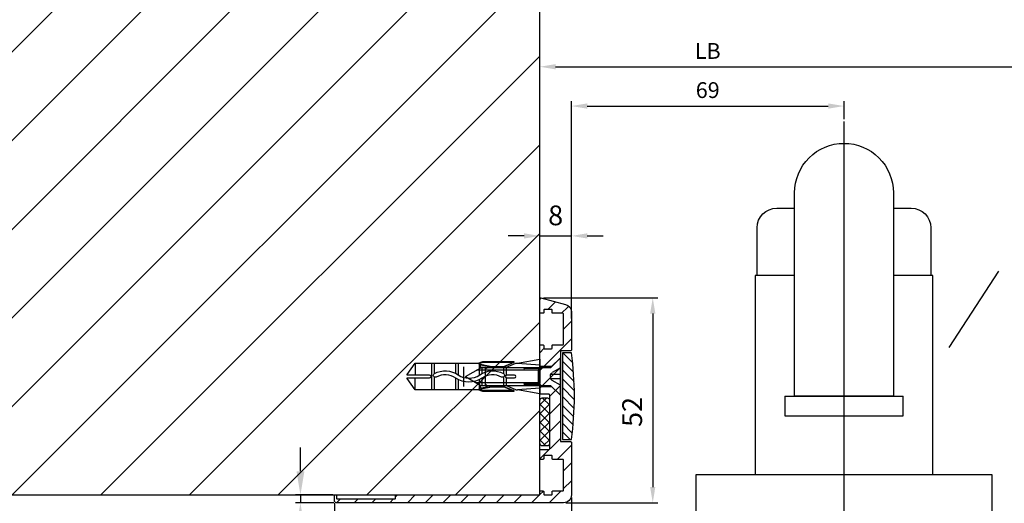
# Model space of a CAD drawing. Units: millimetres. Extents: x -702 to 17940, y -2790 to 6735.
# Drawn here: x -222 to 27, y -492 to -370 of the extents above; entities that cross this region are included whole.
import ezdxf

# ---------------------------------------------------------------- set-up
doc = ezdxf.new("R2010")
doc.units = ezdxf.units.MM
doc.header["$LTSCALE"] = 0.5
for name, color, linetype in [('centerline-Mittellinie', 92, 'Continuous'), ('dimension-Bemassung', 5, 'Continuous'), ('hatching-Schraffur', 5, 'Continuous'), ('hiddenline-hinterliegendelinie', 6, 'Continuous'), ('outline-Körperkante', 7, 'Continuous')]:
    doc.layers.add(name, color=color, linetype=linetype)
doc.styles.add('Text_5', font='arial.ttf', dxfattribs={"height": 5})
doc.dimstyles.new('Details', dxfattribs={"dimtxt": 5, "dimasz": 6, "dimexe": 1.25, "dimexo": 0.625, "dimgap": 2, "dimtad": 1, "dimdec": 1, "dimtxsty": 'Text_5', "dimcen": 2.5, "dimadec": 0, "dimazin": 0, "dimtfac": 1, "dimtdec": 1, "dimtmove": 0, "dimatfit": 3, "dimfxl": 1, "dimarcsym": 0})

# ---------------------------------------------------------------- blocks, each defined once
blk = doc.blocks.new('Senl-Schr mit Kreuzschlitz DIN 7997 4.5x40')
for p, q in [((-2.25, -2.5), (-4.75, 0)), ((2.25, -2.5), (4.75, 0)), ((-2.25, -20.1), (-2.25, -2.5)), ((-1.6, -5.5), (-2.25, -4.85)), ((1.6, -5.5), (2.25, -4.85)), ((2.25, -2.5), (2.25, -20.1)), ((2.25, -5.5), (-2.25, -5.5)), ((0, -5.5), (-1.6, -5.5)), ((-1.6, -5.5), (1.6, -5.5)), ((-1.6, -5.5), (-1.6, -21.23)), ((1.6, -5.5), (1.6, -21.23)), ((0, -24), (-2.25, -20.1)), ((0, -24), (2.25, -20.1))]:
    blk.add_line(p, q)
at = {"ltscale": 0.5}
blk.add_line((-4.75, 0), (4.75, 0), dxfattribs=at)
at = {"layer": 'hiddenline-hinterliegendelinie'}
for p, q in [((-2.2, 0), (-0.99, -2.1)), ((-0.55, 0), (-0.55, -2.46)), ((0.55, 0), (0.55, -2.46)), ((2.2, 0), (0.99, -2.1)), ((0, -2.5), (-0.29, -2.5)), ((0, -2.5), (0.29, -2.5))]:
    blk.add_line(p, q, dxfattribs=at)
for centre, start, end in [((-0.29, -1.7), 210, 270), ((0.29, -1.7), 270, 330)]:
    blk.add_arc(centre, 0.8, start, end, dxfattribs=at)
blk = doc.blocks.new('GR Türflügel HERM 01')
at = {"layer": 'centerline-Mittellinie', "ltscale": 0.5}
blk.add_line((-119, 128.5), (-119, -128.5), dxfattribs=at)
at = {"layer": 'hiddenline-hinterliegendelinie', "ltscale": 0.2}
for p, q in [((-131.5, 106.58), (-135.99, 106.58)), ((-101.99, 106.58), (-106.5, 106.58)), ((-140.99, 101.58), (-140.99, 89.58)), ((-96.99, 89.58), (-96.99, 101.58)), ((-141.5, 39), (-141.5, 89.5)), ((-141.5, 89.5), (-131.5, 89.5)), ((-106.5, 89.5), (-96.5, 89.5)), ((-96.5, 89.5), (-96.5, 39)), ((-104, 59), (-134, 59)), ((-134, 54), (-134, 59)), ((-104, 59), (-104, 54)), ((-104, 54), (-134, 54)), ((-104, 54), (-134, 54))]:
    blk.add_line(p, q, dxfattribs=at)
blk.add_lwpolyline([(-131.5, 110.5), (-131.5, 59), (-106.5, 59), (-106.5, 110.5, 0.414214), (-119, 123), (-119, 123, 0.414214)], format="xyb", close=True, dxfattribs=at)
blk.add_lwpolyline([(-81.5, 29), (-156.5, 29), (-156.5, 39), (-81.5, 39)], close=True, dxfattribs=at)
for centre, start, end in [((-135.99, 101.58), 90, 180), ((-101.99, 101.58), 0, 90)]:
    blk.add_arc(centre, 5, start, end, dxfattribs=at)
blk = doc.blocks.new('Wandprofil-01')
at = {"layer": 'hatching-Schraffur', "ltscale": 0.5}
h = blk.add_hatch(dxfattribs=at)
h.set_pattern_fill('ANSI31', color=256)
edge = h.paths.add_edge_path()
edge.add_line((-52, -1.5), (-52, -0.2))
edge.add_arc((-51.8, -0.2), 0.2, 90, 180, ccw=False)
edge.add_line((-51.8, 0), (-51.7, 0))
edge.add_arc((-51.7, -0.2), 0.2, 0, 90, ccw=False)
edge.add_line((-51.5, -0.2), (-51.5, -0.8))
edge.add_arc((-51.3, -0.8), 0.2, 180, 270)
edge.add_line((-51.3, -1), (-36.7, -1))
edge.add_arc((-36.7, -0.8), 0.2, 270, 360)
edge.add_line((-36.5, -0.8), (-36.5, -0.2))
edge.add_arc((-36.3, -0.2), 0.2, 90, 180, ccw=False)
edge.add_line((-36.3, 0), (0, 0))
edge.add_line((0, 0), (0, 0.8))
edge.add_arc((0.2, 0.8), 0.2, 90, 180, ccw=False)
edge.add_line((0.2, 1), (0.8, 1))
edge.add_arc((0.8, 0.8), 0.2, 0, 90, ccw=False)
edge.add_line((1, 0.8), (1, 0.2))
edge.add_arc((1.2, 0.2), 0.2, 180, 270)
edge.add_line((1.2, 0), (2.9, 0))
edge.add_arc((2.9, 0.2), 0.2, 270, 360)
edge.add_line((3.1, 0.2), (3.1, 0.8))
edge.add_arc((3.3, 0.8), 0.2, 90, 180, ccw=False)
edge.add_line((3.3, 1), (5.8, 1))
edge.add_arc((5.8, 1.2), 0.2, 270, 360)
edge.add_line((6, 1.2), (6, 8.8))
edge.add_arc((5.8, 8.8), 0.2, 0, 90)
edge.add_line((5.8, 9), (3.3, 9))
edge.add_arc((3.3, 9.2), 0.2, 180, 270, ccw=False)
edge.add_line((3.1, 9.2), (3.1, 9.8))
edge.add_arc((2.9, 9.8), 0.2, 0, 90)
edge.add_line((2.9, 10), (1.2, 10))
edge.add_arc((1.2, 9.8), 0.2, 90, 180)
edge.add_line((1, 9.8), (1, 9.2))
edge.add_arc((0.8, 9.2), 0.2, 270, 360, ccw=False)
edge.add_line((0.8, 9), (0.2, 9))
edge.add_arc((0.2, 9.2), 0.2, 180, 270, ccw=False)
edge.add_line((0, 9.2), (0, 11.3))
edge.add_arc((0.2, 11.3), 0.2, 90, 180, ccw=False)
edge.add_line((0.2, 11.5), (2.3, 11.5))
edge.add_arc((2.3, 11.7), 0.2, 270, 360)
edge.add_line((2.5, 11.7), (2.5, 25.3))
edge.add_arc((2.3, 25.3), 0.2, 0, 90)
edge.add_line((2.3, 25.5), (0.2, 25.5))
edge.add_arc((0.2, 25.7), 0.2, 180, 270, ccw=False)
edge.add_line((0, 25.7), (0, 37.8))
edge.add_arc((0.2, 37.8), 0.2, 90, 180, ccw=False)
edge.add_line((0.2, 38), (0.8, 38))
edge.add_arc((0.8, 37.8), 0.2, 0, 90, ccw=False)
edge.add_line((1, 37.8), (1, 37.2))
edge.add_arc((1.2, 37.2), 0.2, 180, 270)
edge.add_line((1.2, 37), (2.9, 37))
edge.add_arc((2.9, 37.2), 0.2, 270, 360)
edge.add_line((3.1, 37.2), (3.1, 37.8))
edge.add_arc((3.3, 37.8), 0.2, 90, 180, ccw=False)
edge.add_line((3.3, 38), (5.8, 38))
edge.add_arc((5.8, 38.2), 0.2, 270, 360)
edge.add_line((6, 38.2), (6, 45.8))
edge.add_arc((5.8, 45.8), 0.2, 0, 90)
edge.add_line((5.8, 46), (3.3, 46))
edge.add_arc((3.3, 46.2), 0.2, 180, 270, ccw=False)
edge.add_line((3.1, 46.2), (3.1, 46.8))
edge.add_arc((2.9, 46.8), 0.2, 0, 90)
edge.add_line((2.9, 47), (1.2, 47))
edge.add_arc((1.2, 46.8), 0.2, 90, 180)
edge.add_line((1, 46.8), (1, 46.2))
edge.add_arc((0.8, 46.2), 0.2, 270, 360, ccw=False)
edge.add_line((0.8, 46), (0.2, 46))
edge.add_arc((0.2, 46.2), 0.2, 180, 270, ccw=False)
edge.add_line((0, 46.2), (0, 49.74))
edge.add_arc((0.2, 49.74), 0.2, 75, 180, ccw=False)
edge.add_line((0.25, 49.93), (6.52, 48.25))
edge.add_arc((6, 46.32), 2, 0, 75, ccw=False)
edge.add_line((8, 46.32), (8, 36.7))
edge.add_arc((7.8, 36.7), 0.2, 270, 360, ccw=False)
edge.add_line((7.8, 36.5), (5.4, 36.5))
edge.add_arc((5.4, 36.3), 0.2, 90, 180)
edge.add_line((5.2, 36.3), (5.2, 13.7))
edge.add_arc((5.4, 13.7), 0.2, 180, 270)
edge.add_line((5.4, 13.5), (7.8, 13.5))
edge.add_arc((7.8, 13.3), 0.2, 0, 90, ccw=False)
edge.add_line((8, 13.3), (8, 0))
edge.add_arc((6, 0), 2, -90, 0, ccw=False)
edge.add_line((6, -2), (-51.5, -2))
edge.add_arc((-51.5, -1.5), 0.5, 180, 270, ccw=False)
h = blk.add_hatch(dxfattribs=at)
h.set_pattern_fill('ANSI31', color=256, scale=0.5, angle=270)
edge = h.paths.add_edge_path()
edge.add_arc((-72.29, 25), 81.04, 352.199, 367.801)
edge.add_line((8, 36), (5.7, 36))
edge.add_line((5.7, 36), (5.7, 14))
edge.add_line((5.7, 14), (8, 14))
at = {"layer": 'hiddenline-hinterliegendelinie', "lineweight": 25, "ltscale": 0.5}
for points in [[(5.2, 34.75), (2.94, 32.49), (0, 32.49)], [(0, 27.5), (2.95, 27.5), (5.2, 25.25)]]:
    blk.add_lwpolyline(points, dxfattribs=at)
at = {"layer": 'outline-Körperkante', "linetype": 'Continuous'}
for points in [[(-52, -1.5), (-52, -0.2, -0.414214), (-51.8, 0), (-51.7, 0, -0.414214), (-51.5, -0.2), (-51.5, -0.8, 0.414214), (-51.3, -1), (-36.7, -1, 0.414214), (-36.5, -0.8), (-36.5, -0.2, -0.414214), (-36.3, 0), (0, 0), (0, 0.8, -0.414214), (0.2, 1), (0.8, 1, -0.414214), (1, 0.8), (1, 0.2, 0.414214), (1.2, 0), (2.9, 0, 0.414214), (3.1, 0.2), (3.1, 0.8, -0.414214), (3.3, 1), (5.8, 1, 0.414214), (6, 1.2), (6, 8.8, 0.414214), (5.8, 9), (3.3, 9, -0.414214), (3.1, 9.2), (3.1, 9.8, 0.414214), (2.9, 10), (1.2, 10, 0.414214), (1, 9.8), (1, 9.2, -0.414214), (0.8, 9), (0.2, 9, -0.414214), (0, 9.2), (0, 11.3, -0.414214), (0.2, 11.5), (2.3, 11.5, 0.414214), (2.5, 11.7), (2.5, 25.3, 0.414214), (2.3, 25.5), (0.2, 25.5, -0.414214), (0, 25.7), (0, 37.8, -0.414214), (0.2, 38), (0.8, 38, -0.414214), (1, 37.8), (1, 37.2, 0.414214), (1.2, 37), (2.9, 37, 0.414214), (3.1, 37.2), (3.1, 37.8, -0.414214), (3.3, 38), (5.8, 38, 0.414214), (6, 38.2), (6, 45.8, 0.414214), (5.8, 46), (3.3, 46, -0.414214), (3.1, 46.2), (3.1, 46.8, 0.414214), (2.9, 47), (1.2, 47, 0.414214), (1, 46.8), (1, 46.2, -0.414214), (0.8, 46), (0.2, 46, -0.414214), (0, 46.2), (0, 49.74, -0.493145), (0.25, 49.93), (6.52, 48.25, -0.339454), (8, 46.32), (8, 36.7, -0.414214), (7.8, 36.5), (5.4, 36.5, 0.414214), (5.2, 36.3), (5.2, 13.7, 0.414214), (5.4, 13.5), (7.8, 13.5, -0.414214), (8, 13.3), (8, 0, -0.414214), (6, -2), (-51.5, -2, -0.414214)], [(8, 14, 0.068182), (8, 36), (5.7, 36), (5.7, 14)]]:
    blk.add_lwpolyline(points, format="xyb", close=True, dxfattribs=at)
blk = doc.blocks.new('querschnitt tuer zu')
at = {"layer": 'hatching-Schraffur', "lineweight": 25}
h = blk.add_hatch(dxfattribs=at)
h.set_pattern_fill('ANSI31', color=256, scale=5)
h.set_pattern_definition([(45, (-138, 0), (-11.22532, 11.22532), [])])
h.paths.add_polyline_path([(-3526, 600), (-4138, 600), (-4138, 300), (-3526, 300)])
at = {"layer": 'hatching-Schraffur', "lineweight": 25, "ltscale": 0.5}
h = blk.add_hatch(dxfattribs=at)
h.set_pattern_fill('ANSI37', color=256, scale=0.5, angle=90)
h.set_pattern_definition([(135, (-3624.1221, 1788.9659), (-1.122532, -1.122532), []), (225, (-3624.1221, 1788.9659), (1.122532, -1.122532), [])])
h.paths.add_polyline_path([(-3523.5, 324, 0.414214), (-3524, 324.5), (-3525.5, 324.5, 0.414214), (-3526, 324), (-3526, 313, 0.414214), (-3525.5, 312.5), (-3524, 312.5, 0.414214), (-3523.5, 313)])
at = {"layer": 'outline-Körperkante', "linetype": 'Continuous'}
for p, q in [((-3526, 300), (-3526, 600)), ((-4138, 300), (-3526, 300))]:
    blk.add_line(p, q, dxfattribs=at)
at = {"layer": 'outline-Körperkante'}
for p, q in [((-3524, 324.5), (-3525.5, 324.5)), ((-3525.5, 312.5), (-3524, 312.5))]:
    blk.add_line(p, q, dxfattribs=at)
for centre, start, end in [((-3525.5, 324), 90, 180), ((-3524, 324), 0, 90), ((-3525.5, 313), 180, 270), ((-3524, 313), 270, 0)]:
    blk.add_arc(centre, 0.5, start, end, dxfattribs=at)
at = {"ltscale": 0.5, "xscale": -1}
blk.add_blockref('GR Türflügel HERM 01', (-3568, 266.05), dxfattribs=at)
at = {"ltscale": 0.5}
blk.add_blockref('Wandprofil-01', (-3526, 300), dxfattribs=at)
at = {"layer": 'hiddenline-hinterliegendelinie', "xscale": -1, "rotation": 270}
blk.add_blockref('Senl-Schr mit Kreuzschlitz DIN 7997 4.5x40', (-3520.8, 329.98), dxfattribs=at)
blk = doc.blocks.new('*D8')
at = {"layer": 'Defpoints', "color": 0, "lineweight": 25, "transparency": 16777216}
for p in [(1518.53, -381.73), (1518.53, -384.98), (-90.47, -395.13)]:
    blk.add_point(p, dxfattribs=at)
at = {"layer": 'dimension-Bemassung', "color": 0, "lineweight": -2, "transparency": 16777216}
for p, q in [((-90.47, -394.5), (-90.47, -380.48)), ((1518.53, -384.35), (1518.53, -380.48)), ((-86.47, -381.73), (1514.53, -381.73))]:
    blk.add_line(p, q, dxfattribs=at)
at = {"layer": 'dimension-Bemassung', "color": 0, "lineweight": 25, "transparency": 16777216}
for points in [[(-86.47, -381.06), (-86.47, -382.4), (-90.47, -381.73)], [(1514.53, -381.06), (1514.53, -382.4), (1518.53, -381.73)]]:
    blk.add_solid(points, dxfattribs=at)
at = {"layer": 'dimension-Bemassung', "color": 0, "transparency": 16777216, "insert": (-47.97, -377.73), "char_height": 5, "width": 9.3015, "attachment_point": 5, "style": 'Text_5'}
blk.add_mtext('{\\H0.8x;LB}', dxfattribs=at)
blk = doc.blocks.new('*D9')
at = {"layer": 'Defpoints', "color": 0, "transparency": 16777216}
for p in [(-90.18, -440.26), (-84.47, -492.19), (-61.89, -492.19)]:
    blk.add_point(p, dxfattribs=at)
at = {"layer": 'dimension-Bemassung', "color": 0, "lineweight": -2, "transparency": 16777216}
for p, q in [((-89.55, -440.26), (-60.64, -440.26)), ((-61.89, -444.26), (-61.89, -488.19)), ((-83.85, -492.19), (-60.64, -492.19))]:
    blk.add_line(p, q, dxfattribs=at)
at = {"layer": 'dimension-Bemassung', "color": 0, "transparency": 16777216}
for points in [[(-62.56, -444.26), (-61.23, -444.26), (-61.89, -440.26)], [(-62.56, -488.19), (-61.23, -488.19), (-61.89, -492.19)]]:
    blk.add_solid(points, dxfattribs=at)
at = {"layer": 'dimension-Bemassung', "color": 0, "transparency": 16777216, "insert": (-66.45, -469.17), "char_height": 5, "attachment_point": 5, "rotation": 90, "style": 'Text_5'}
blk.add_mtext('52', dxfattribs=at)
blk = doc.blocks.new('*D10')
at = {"layer": 'Defpoints', "color": 0, "lineweight": 25, "transparency": 16777216}
for p in [(-82.47, -424.58), (-90.47, -442.22), (-82.47, -443.86)]:
    blk.add_point(p, dxfattribs=at)
at = {"layer": 'dimension-Bemassung', "color": 0, "lineweight": -2, "transparency": 16777216}
for p, q in [((-90.47, -441.59), (-90.47, -423.33)), ((-82.47, -443.24), (-82.47, -423.33)), ((-94.47, -424.58), (-98.47, -424.58)), ((-90.47, -424.58), (-82.47, -424.58)), ((-78.47, -424.58), (-74.47, -424.58))]:
    blk.add_line(p, q, dxfattribs=at)
at = {"layer": 'dimension-Bemassung', "color": 0, "lineweight": 25, "transparency": 16777216}
for points in [[(-94.47, -423.92), (-94.47, -425.25), (-90.47, -424.58)], [(-78.47, -423.92), (-78.47, -425.25), (-82.47, -424.58)]]:
    blk.add_solid(points, dxfattribs=at)
at = {"layer": 'dimension-Bemassung', "color": 0, "transparency": 16777216, "insert": (-86.47, -420.03), "char_height": 5, "attachment_point": 5, "style": 'Text_5'}
blk.add_mtext('8', dxfattribs=at)
blk = doc.blocks.new('*D28')
at = {"layer": 'Defpoints', "color": 0, "transparency": 16777216}
for p in [(-82.47, -490.19), (-132.47, -544.05), (-82.47, -585.08)]:
    blk.add_point(p, dxfattribs=at)
at = {"layer": 'dimension-Bemassung', "color": 0, "lineweight": -2, "transparency": 16777216}
for p, q in [((-82.47, -490.81), (-82.47, -586.33)), ((-132.47, -544.68), (-132.47, -586.33)), ((-128.47, -585.08), (-86.47, -585.08))]:
    blk.add_line(p, q, dxfattribs=at)
at = {"layer": 'dimension-Bemassung', "color": 0, "transparency": 16777216}
for points in [[(-128.47, -584.41), (-128.47, -585.74), (-132.47, -585.08)], [(-86.47, -584.41), (-86.47, -585.74), (-82.47, -585.08)]]:
    blk.add_solid(points, dxfattribs=at)
at = {"layer": 'dimension-Bemassung', "color": 0, "transparency": 16777216, "insert": (-107.47, -580.52), "char_height": 5, "attachment_point": 5, "style": 'Text_5'}
blk.add_mtext('50', dxfattribs=at)
blk = doc.blocks.new('*D35')
at = {"layer": 'Defpoints', "color": 0, "transparency": 16777216}
for p in [(-142.47, -491.69), (-132.47, -544.05), (-132.47, -585.08)]:
    blk.add_point(p, dxfattribs=at)
at = {"layer": 'dimension-Bemassung', "color": 0, "lineweight": -2, "transparency": 16777216}
for p, q in [((-142.47, -492.31), (-142.47, -586.33)), ((-132.47, -544.68), (-132.47, -586.33)), ((-146.47, -585.08), (-161.15, -585.08)), ((-132.47, -585.08), (-142.47, -585.08)), ((-128.47, -585.08), (-124.47, -585.08))]:
    blk.add_line(p, q, dxfattribs=at)
at = {"layer": 'dimension-Bemassung', "color": 0, "transparency": 16777216}
for points in [[(-146.47, -584.41), (-146.47, -585.74), (-142.47, -585.08)], [(-128.47, -584.41), (-128.47, -585.74), (-132.47, -585.08)]]:
    blk.add_solid(points, dxfattribs=at)
at = {"layer": 'dimension-Bemassung', "color": 0, "transparency": 16777216, "insert": (-155.81, -580.52), "char_height": 5, "attachment_point": 5, "style": 'Text_5'}
blk.add_mtext('10', dxfattribs=at)
blk = doc.blocks.new('Kunststoffdübel_M5')
at = {"layer": 'hiddenline-hinterliegendelinie'}
for p, q in [((2.5, 19.33), (-2.5, 19.33)), ((-1.94, 13.73), (-2.4, 13.27)), ((-2.4, 13.73), (-2.4, 13.27)), ((-2.4, 13.73), (2.4, 13.73)), ((1.94, 13.73), (2.4, 13.27)), ((2.4, 13.73), (2.4, 13.27)), ((-2.98, 0), (-3.36, 5.69)), ((3.36, 5.69), (2.98, 0))]:
    blk.add_line(p, q, dxfattribs=at)
for points in [[(-3.36, 6.05), (-2.35, 8.4), (-2.35, 15.12), (-2.89, 15.12), (-2.48, 12.12), (-2.48, 9.1), (-3.57, 6.56), (-3.77, 6.56), (-3.77, 14.39), (-3.77, 14.44), (-3.36, 15.64), (-3.36, 17.81), (-3.36, 31.58), (-0.5, 33.6), (-0.34, 33.6), (-0.34, 27.96, 1), (0.34, 27.96), (0.34, 33.6), (0.5, 33.6), (3.36, 31.58), (3.36, 17.81), (3.36, 15.64), (3.77, 14.44), (3.77, 14.39), (3.77, 6.56), (3.57, 6.56), (2.48, 9.1), (2.48, 12.12), (2.89, 15.12), (2.35, 15.12), (2.35, 8.4), (3.36, 6.05)], [(1.74, 0), (-1.74, 0), (-1.74, 3.9, 1), (-2, 3.9), (-2, 0), (-4.37, 0), (-3.36, 5.69)], [(3.36, 5.69), (4.37, 0), (2, 0), (2, 3.9, 1), (1.74, 3.9), (1.74, 0)]]:
    blk.add_lwpolyline(points, format="xyb", dxfattribs=at)
for points in [[(-3.36, 31.58), (-0.34, 31.58)], [(3.36, 31.58), (0.34, 31.58)], [(-3.36, 27.35), (3.36, 27.35)], [(-3.36, 26.68), (-0.15, 26.68)], [(0.76, 26.68), (3.36, 26.68)], [(-3.36, 21.3), (-0.37, 21.3)], [(-3.36, 20.63), (-0.78, 20.63)], [(0.39, 20.63), (3.36, 20.63)], [(0.79, 21.3), (3.36, 21.3)], [(-3.36, 15.64), (-3.36, 17.81)], [(-3.23, 15.4), (-2.57, 12.12), (-2.57, 9.1), (-3.57, 6.72)], [(-3.57, 6.56), (-3.57, 14.39), (-3.23, 15.4)], [(-3.23, 15.4), (-3.36, 15.64)], [(-2.89, 15.12), (-3.23, 15.4)], [(-3.05, 15.25), (-0.77, 15.25)], [(0.4, 15.25), (3.05, 15.25)], [(3.23, 15.4), (2.57, 12.12), (2.57, 9.1), (3.57, 6.72)], [(2.89, 15.12), (3.23, 15.4)], [(3.23, 15.4), (3.36, 15.64)], [(3.57, 6.56), (3.57, 14.39), (3.23, 15.4)], [(-3.77, 14.44), (-3.57, 14.39)], [(-2.35, 14.58), (-0.37, 14.58)], [(0.8, 14.58), (2.35, 14.58)], [(3.77, 14.44), (3.57, 14.39)], [(-2.57, 12.12), (-2.48, 12.12)], [(2.57, 12.12), (2.48, 12.12)], [(-2.57, 9.1), (-2.48, 9.1)], [(-0.14, 9.21), (-2.35, 9.21)], [(-0.31, 8.54), (-2.35, 8.54)], [(2.35, 8.54), (0.31, 8.54)], [(2.35, 9.21), (0.76, 9.21)], [(2.57, 9.1), (2.48, 9.1)], [(-3.36, 6.05), (-3.36, 5.69)], [(3.36, 6.05), (3.36, 5.69)]]:
    blk.add_lwpolyline(points, dxfattribs=at)
for points in [[(0.75, 26.7, -0.277611), (0.42, 20.67, 0.307766), (0.42, 15.22, -0.277181), (0.76, 9.21, -1), (-0.14, 9.68, 0.277181), (-0.42, 14.66, -0.307766), (-0.42, 21.24, 0.277611), (-0.14, 26.23, -1)], [(-0.34, 8.4), (-0.34, 6.43, 1), (0.34, 6.43), (0.34, 8.4, 1)]]:
    blk.add_lwpolyline(points, format="xyb", close=True, dxfattribs=at)
blk = doc.blocks.new('*D54')
at = {"layer": 'Defpoints', "color": 0, "lineweight": 25, "transparency": 16777216}
for p in [(-13.47, -391.69), (-13.47, -395.64), (-82.47, -446.13)]:
    blk.add_point(p, dxfattribs=at)
at = {"layer": 'dimension-Bemassung', "color": 0, "lineweight": -2, "transparency": 16777216}
for p, q in [((-82.47, -445.5), (-82.47, -390.44)), ((-13.47, -395.01), (-13.47, -390.44)), ((-78.47, -391.69), (-17.47, -391.69))]:
    blk.add_line(p, q, dxfattribs=at)
at = {"layer": 'dimension-Bemassung', "color": 0, "lineweight": 25, "transparency": 16777216}
for points in [[(-78.47, -391.02), (-78.47, -392.36), (-82.47, -391.69)], [(-17.47, -391.02), (-17.47, -392.36), (-13.47, -391.69)]]:
    blk.add_solid(points, dxfattribs=at)
at = {"layer": 'dimension-Bemassung', "color": 0, "transparency": 16777216, "insert": (-47.97, -387.65), "char_height": 5, "width": 9.3015, "attachment_point": 5, "style": 'Text_5'}
blk.add_mtext('{\\H0.8x;69}', dxfattribs=at)
blk = doc.blocks.new('*D93')
at = {"layer": 'Defpoints', "color": 0, "ltscale": 0.5, "transparency": 16777216}
for p in [(-142.27, -490.19), (-151.08, -492.19), (-141.97, -492.19)]:
    blk.add_point(p, dxfattribs=at)
at = {"layer": 'dimension-Bemassung', "color": 0, "lineweight": -2, "ltscale": 0.5, "transparency": 16777216}
for p, q in [((-151.08, -484.19), (-151.08, -478.19)), ((-142.9, -490.19), (-152.33, -490.19)), ((-151.08, -490.19), (-151.08, -492.19)), ((-142.6, -492.19), (-152.33, -492.19)), ((-151.08, -498.19), (-151.08, -511.5))]:
    blk.add_line(p, q, dxfattribs=at)
at = {"layer": 'dimension-Bemassung', "color": 0, "ltscale": 0.5, "transparency": 16777216}
for points in [[(-152.08, -484.19), (-150.08, -484.19), (-151.08, -490.19)], [(-152.08, -498.19), (-150.08, -498.19), (-151.08, -492.19)]]:
    blk.add_solid(points, dxfattribs=at)
at = {"layer": 'dimension-Bemassung', "color": 0, "ltscale": 0.5, "transparency": 16777216, "insert": (-155.59, -507.84), "char_height": 5, "attachment_point": 5, "rotation": 90, "style": 'Text_5'}
blk.add_mtext('2', dxfattribs=at)

msp = doc.modelspace()

# ---------------------------------------------------------------- linework, layer by layer
at = {"layer": 'centerline-Mittellinie', "lineweight": 25, "ltscale": 0.5}
msp.add_line((-13.474, -395.635), (-13.474, -644.635), dxfattribs=at)
at = {"layer": 'dimension-Bemassung', "lineweight": 25, "ltscale": 0.5}
msp.add_line((25.616, -433.492), (13.079, -452.865), dxfattribs=at)

# ---------------------------------------------------------------- block references
at = {"layer": 'outline-Körperkante', "lineweight": 25}
msp.add_blockref('querschnitt tuer zu', (3435.526, -790.185), dxfattribs=at)
at = {"layer": 'outline-Körperkante', "rotation": 90.00000000000004}
msp.add_blockref('Kunststoffdübel_M5', (-90.474, -460.205), dxfattribs=at)

# ---------------------------------------------------------------- dimensions: what is measured, and where the dimension line sits
at = {"layer": 'dimension-Bemassung'}
for base, p1, p2, text, picture, middle in [((1518.526, -381.729), (-90.474, -395.13), (1518.526, -384.979), '{\\H0.8x;LB}', '*D8', (-47.974, -381.729)), ((-13.474, -391.689), (-82.474, -446.129), (-13.474, -395.635), '{\\H0.8x;69}', '*D54', (-47.974, -391.689))]:
    dim = msp.add_linear_dim(base=base, p1=p1, p2=p2, text=text, dimstyle='Details', override={"dimasz": 4, "dimdec": 0, "dimtp": 6, "dimtm": 6}, dxfattribs=at)
    dim.commit()
    dim.dimension.update_dxf_attribs({"geometry": picture, "text_midpoint": middle, "dimtype": 160})
for base, p1, p2, picture, middle in [((-82.474, -424.584), (-90.474, -442.215), (-82.474, -443.863), '*D10', (-86.474, -420.031)), ((-82.474, -585.075), (-132.474, -544.052), (-82.474, -490.185), '*D28', (-107.474, -580.523))]:
    dim = msp.add_linear_dim(base=base, p1=p1, p2=p2, dimstyle='Details', override={"dimasz": 4, "dimdec": 0, "dimtp": 6, "dimtm": 6}, dxfattribs=at)
    dim.commit()
    dim.dimension.update_dxf_attribs({"geometry": picture, "text_midpoint": middle})
dim = msp.add_linear_dim(base=(-61.894, -492.185), p1=(-90.18, -440.264), p2=(-84.474, -492.185), angle=90, dimstyle='Details', override={"dimasz": 4, "dimdec": 0, "dimtp": 6, "dimtm": 6}, dxfattribs=at)
dim.commit()
dim.dimension.update_dxf_attribs({"geometry": '*D9', "text_midpoint": (-61.894, -469.175), "dimtype": 160})
at = {"layer": 'dimension-Bemassung', "ltscale": 0.5}
dim = msp.add_linear_dim(base=(-151.08, -492.185), p1=(-142.274, -490.185), p2=(-141.974, -492.185), angle=90, dimstyle='Details', dxfattribs=at)
dim.commit()
dim.dimension.update_dxf_attribs({"geometry": '*D93', "text_midpoint": (-155.59, -507.841)})
at = {"layer": 'dimension-Bemassung'}
dim = msp.add_linear_dim(base=(-132.474, -585.075), p1=(-142.474, -491.685), p2=(-132.474, -544.052), dimstyle='Details', override={"dimasz": 4, "dimdec": 0, "dimtp": 6, "dimtm": 6}, dxfattribs=at)
dim.commit()
dim.dimension.update_dxf_attribs({"geometry": '*D35', "text_midpoint": (-155.812, -585.075), "dimtype": 160})

doc.saveas('drawing.dxf')
